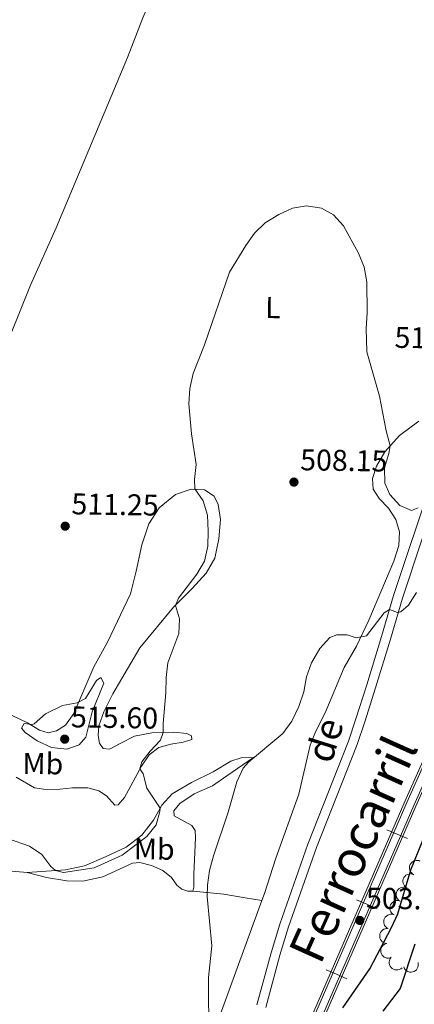
# Model space of a CAD drawing. Units: metres. Extents: x 606876 to 611331, y 717543 to 720513.
# Drawn here: x 610734 to 610866, y 718354 to 718683 of the extents above; entities that cross this region are included whole.
import ezdxf
from ezdxf.enums import TextEntityAlignment as Align

# ---------------------------------------------------------------- set-up
doc = ezdxf.new("R2010")
doc.units = ezdxf.units.M
doc.header["$MEASUREMENT"] = 0
doc.linetypes.add('DGN Style 3', pattern=[73.780546, 52.70039, -21.080156])
for name, color, linetype, lineweight in [('Altimetría', 7, 'Continuous', 0), ('Carátula', 7, 'Continuous', 0), ('Complex', 7, 'Continuous', 0), ('Entidades_rústicas', 7, 'Continuous', 0), ('Hidrografía', 7, 'Continuous', 0), ('Marco', 7, 'Continuous', 0), ('Textos_rotulacion', 7, 'Continuous', 0), ('Viales_ffcc', 7, 'Continuous', 0), ('Zona_arbolada', 7, 'Continuous', 0)]:
    doc.layers.add(name, color=color, linetype=linetype, lineweight=lineweight)
doc.styles.add('Style-arial', font='arial.shx', dxfattribs={"bigfont": 'arialbig.shx'})
doc.styles.add('Style-Arial Narrow', font='txt')
doc.styles.add('Style-ariali', font='ariali.shx', dxfattribs={"bigfont": 'arialibig.shx'})

# ---------------------------------------------------------------- blocks, each defined once
blk = doc.blocks.new('5PATER_1')
at = {"layer": 'Altimetría', "linetype": 'Continuous', "lineweight": 0}
h = blk.add_hatch(color=51, dxfattribs=at)
edge = h.paths.add_edge_path()
edge.add_ellipse((0, 0), major_axis=(-1.11, -1.09), ratio=0.999422, start_angle=0, end_angle=360)

msp = doc.modelspace()

# ---------------------------------------------------------------- linework, layer by layer
at = {"layer": 'Altimetría', "color": 30, "linetype": 'Continuous', "lineweight": 0, "flags": 128}
for points, elevation in [([(610776.79, 718426), (610775.52, 718430.68), (610774.45, 718432.43), (610775.07, 718434.71), (610777.82, 718438.29), (610781.35, 718441.93), (610782.16, 718444.57), (610782.16, 718447.58), (610783.13, 718457.77), (610783.16, 718462.89), (610783.73, 718467.86), (610787.46, 718477.6), (610787.69, 718482.5), (610786.32, 718486.97), (610787.37, 718489.43), (610793.5, 718497.46), (610795.99, 718501.8), (610797.18, 718506.76), (610797.31, 718511.76), (610797.02, 718517.18), (610795.62, 718521.98), (610792.86, 718525.89), (610792.74, 718529.08), (610793.29, 718534.05), (610791.7, 718544.32), (610790.85, 718554.33), (610791.14, 718559.47), (610792.26, 718564.47), (610796.01, 718574.08), (610804.37, 718598.3), (610809.86, 718607.21), (610812.73, 718611.33), (610816.37, 718614.76), (610820.89, 718617.6), (610825.43, 718619.72), (610830.13, 718620.43), (610835.21, 718619.71), (610839.17, 718617.44), (610842.57, 718613.78), (610847.52, 718604.71), (610849.43, 718599.97), (610850.37, 718595.05), (610850.45, 718584.72), (610850.1, 718579.55), (610850.36, 718571.69), (610854.59, 718556.87), (610856.76, 718545.37), (610858.16, 718540.33), (610857.75, 718537.8), (610856.28, 718532.94), (610856.35, 718527.82), (610858.09, 718524.04), (610861.42, 718520.33), (610865.29, 718518.67), (610867.55, 718519.55)], 510), ([(610797.06, 718393.49), (610797.76, 718398.44), (610799.05, 718403.35), (610803.97, 718417.96), (610806.87, 718428.07), (610808.99, 718432.68), (610810.79, 718434.66), (610822.2, 718444.23), (610825.31, 718448.36), (610827.63, 718453.27), (610829.24, 718458.13), (610830.16, 718463.09), (610831.81, 718467.8), (610834.66, 718472.58), (610837.97, 718476.31), (610840.27, 718477.13), (610843.73, 718477.12), (610846.77, 718476.16), (610850.2, 718476.88), (610856.09, 718484.52), (610857.92, 718485.62), (610860.62, 718484.68), (610861.67, 718484.88), (610864.32, 718487.12), (610866.99, 718491.34)], 505), ([(610753.46, 718454.5), (610748.51, 718453.52), (610742.83, 718450.78), (610739.04, 718447.45), (610738.48, 718447.24), (610737.4, 718447.28), (610735.69, 718447.6), (610734.86, 718446.02), (610735.99, 718444.56), (610740.1, 718441.71), (610744.82, 718439.53), (610749.93, 718439.03), (610754.07, 718440.37), (610756.29, 718442.94), (610758.49, 718451.46), (610762.38, 718460.97), (610761.4, 718462.9), (610759.92, 718461.89), (610756.24, 718455.88), (610753.46, 718454.5)], 515), ([(610730.45, 718409.05), (610737.47, 718406.6), (610741.66, 718403.79), (610744.59, 718399.78), (610746.14, 718398.39), (610748.87, 718397.79), (610759.1, 718399.28), (610768.5, 718403.58), (610776.78, 718409.79), (610779.85, 718413.73), (610781.11, 718418.17), (610781.21, 718419.3), (610776.79, 718426)], 510), ([(610732.88, 718323.16), (610737.41, 718320.16), (610746.27, 718315.44), (610751.2, 718313.97), (610756.19, 718313.61), (610761.24, 718314.45), (610766.36, 718315.77), (610770.8, 718318.06), (610775.03, 718321.07), (610779.54, 718323.6), (610784.61, 718325.67), (610789.54, 718327.25), (610794.05, 718329.39), (610796.45, 718332.44), (610797.29, 718337.25), (610797.52, 718342.25), (610797.38, 718362.66), (610798.47, 718373.27), (610796.89, 718389.79), (610797.06, 718393.49)], 505)]:
    msp.add_lwpolyline(points, dxfattribs=dict(at, elevation=elevation))
at = {"layer": 'Altimetría', "color": 30, "linetype": 'Continuous', "lineweight": 30, "elevation": 500, "flags": 128}
msp.add_lwpolyline([(610842.3, 718352.6), (610851.37, 718365.54), (610858.61, 718379.4), (610860.7, 718383.95), (610865.12, 718398.63), (610868.99, 718408.29), (610871.12, 718412.69), (610873.84, 718417.06), (610876.17, 718421.67), (610885.26, 718434.01), (610892.03, 718453.14), (610897.45, 718464.59), (610900.01, 718468.88), (610902.28, 718473.51), (610908.58, 718487.84), (610915.38, 718494.2)], dxfattribs=at)
at = {"layer": 'Carátula', "color": 7, "linetype": 'Continuous', "lineweight": 0}
msp.add_3dface([(606876.35, 717542.7), (611331.34, 717542.7), (611331.34, 720512.72), (606876.35, 720512.72)], dxfattribs=at)
at = {"layer": 'Complex', "color": 7, "linetype": 'Continuous', "lineweight": 0}
for points in [[(611046.36, 718940.1, 512.78), (611034.15, 718871.27, 511.55), (611025.58, 718829.41, 510.95), (611020.92, 718809.61, 510.56), (611015.9, 718790.11, 510.29), (611004.84, 718751.67, 509.68), (610997.51, 718729.51, 509.35), (610989.7, 718707.53, 508.93), (610973.42, 718667.89, 508.21), (610935.31, 718582.13, 507), (610902.3, 718509.96, 505.62), (610891.27, 718484.54, 505.14), (610863.05, 718421.49, 504.14), (610829.34, 718343.86, 503.24), (610812.44, 718306.89, 502.43), (610794.98, 718267.31, 501.95), (610761.41, 718192.03, 500.35), (610742.78, 718151.5, 499.81)], [(610746.43, 718149.85, 499.81), (610765.06, 718190.38, 500.35), (610798.64, 718265.69, 501.95), (610816.09, 718305.25, 502.43), (610833, 718342.22, 503.24), (610866.72, 718419.88, 504.14), (610894.94, 718482.93, 505.14), (610905.96, 718508.33, 505.62), (610938.96, 718580.49, 507), (610977.11, 718666.31, 508.21), (610993.44, 718706.1, 508.93), (611001.3, 718728.21, 509.35), (611008.67, 718750.48, 509.68), (611019.77, 718789.06, 510.29), (611024.81, 718808.65, 510.56), (611029.49, 718828.55, 510.95), (611038.08, 718870.52, 511.55), (611050.31, 718939.41, 512.78)]]:
    msp.add_polyline3d(points, dxfattribs=at)
at = {"layer": 'Entidades_rústicas', "color": 92, "linetype": 'Continuous', "lineweight": 0}
for points in [[(610660.73, 718403.28, 505.61), (610662.44, 718408.02, 505.82), (610667.6, 718420.67, 506.48), (610678.73, 718449.64, 508.37), (610683.67, 718461.39, 509.1), (610687.89, 718470.5, 509.37), (610694.27, 718485.67, 509.34), (610700, 718501.38, 509.31), (610704.78, 718515.39, 509.52), (610711.22, 718529.87, 509.73), (610724.52, 718561.31, 509.91), (610737.86, 718593.96, 510.42), (610746.4, 718613.13, 511.17), (610770.31, 718670.06, 513.1), (610775.41, 718683.25, 513.34), (610781.55, 718697.46, 513.43), (610789.73, 718717.39, 513.16)], [(610867.78, 718548.55, 511.75), (610861.26, 718543.8, 510.57), (610856.32, 718538.25, 509.67), (610853.53, 718533.56, 509.13), (610852.23, 718529.42, 508.86), (610852.52, 718525.86, 508.62), (610854.51, 718522.74, 508.52), (610857.54, 718519.43, 508.5), (610860.09, 718515.7, 508.25), (610861.29, 718511.62, 508.04), (610861, 718507.02, 507.95), (610859.38, 718501.74, 507.68), (610851.05, 718482.04, 505.57), (610846.9, 718473.39, 504.97), (610842.76, 718466.23, 504.58), (610836.4, 718451.07, 504.61), (610833.18, 718444.72, 504.52), (610831.42, 718440.31, 504.37), (610827.6, 718423.91, 503.86), (610819.95, 718402.59, 503.59), (610816.13, 718390.73, 503.5), (610815.26, 718388.38, 503.55)], [(610731.65, 718450.2, 514.31), (610736.77, 718447.8, 514.88), (610740.81, 718445.29, 515.12), (610743.75, 718444.42, 515.18), (610746.56, 718445.05, 515.21), (610749.56, 718446.95, 515.09), (610752.31, 718450.92, 515.09), (610759.03, 718466.51, 514.52), (610763.54, 718474.68, 514.13), (610771.23, 718490.86, 513.19), (610773.21, 718498.4, 512.71), (610775.07, 718507.29, 512.14), (610777.4, 718514.22, 511.63), (610780.92, 718519.6, 511.12), (610786.29, 718524, 510.57), (610791.55, 718525.87, 510.06), (610796, 718525.65, 509.64), (610799.32, 718523.45, 509.22), (610800.56, 718520.69, 508.92), (610801.35, 718515.72, 508.62), (610800.86, 718509.28, 508.5), (610799.47, 718502.82, 508.5), (610796.59, 718497.76, 508.59), (610791.93, 718492.63, 509.07), (610785.7, 718486.41, 509.94), (610774.42, 718472.82, 511.15), (610765.38, 718457.47, 512.02), (610762.31, 718451.48, 512.35), (610760.7, 718446.81, 512.56), (610760.48, 718443.5, 512.65), (610760.94, 718440.99, 512.65), (610762.15, 718439.2, 512.56), (610764.23, 718438.97, 512.35), (610767.86, 718440.92, 512.14), (610772.67, 718443.37, 511.3), (610778.46, 718444.46, 510.43), (610785.81, 718444.68, 509.04), (610790.08, 718444.25, 508.32), (610791.67, 718443.45, 508.14), (610791.75, 718442.24, 508.05), (610788.94, 718441.31, 508.29), (610784.78, 718440.6, 508.83), (610780.79, 718439.52, 509.19), (610777.55, 718437.09, 509.55), (610774.95, 718433.35, 509.79), (610769.24, 718422.81, 510.73), (610767.14, 718420.43, 511.03), (610765.99, 718420.23, 511.33), (610763.29, 718423.33, 511.75), (610760.74, 718425.07, 511.93), (610756.99, 718426.07, 511.99), (610751.93, 718426.09, 512.08), (610747.59, 718425.57, 511.87), (610742.93, 718425.49, 511.72), (610739.11, 718426.07, 511.6), (610733.04, 718429.57, 511.69)], [(610736.69, 718397.78, 509.25), (610749.52, 718398.61, 510.12), (610755.86, 718399.96, 510.48), (610763.09, 718403.11, 510.85), (610769.83, 718406.23, 510.69), (610775.11, 718410.3, 510.57), (610778.96, 718415.29, 510.21), (610781.78, 718420.32, 509.64), (610785.25, 718424.1, 508.95), (610791.7, 718427.86, 508.08), (610798.93, 718431.4, 507.2), (610804.81, 718434.98, 506.33), (610808.31, 718436.12, 505.7), (610812.47, 718436.2, 504.98), (610803.52, 718430.06, 505.4), (610798.67, 718426.77, 505.97), (610792.62, 718424.03, 506.54), (610787.77, 718420.86, 506.75), (610785.82, 718418.38, 506.96), (610785.92, 718416.69, 506.96), (610791.85, 718413.44, 506.15), (610792.92, 718411.83, 505.88), (610793.07, 718409.33, 505.7), (610792.5, 718397.27, 505.46), (610792.48, 718392.87, 505.67), (610792.17, 718391.55, 505.91)], [(610736.69, 718397.78, 509.25), (610713.74, 718399.79, 508.62), (610672.55, 718402.17, 506.18), (610660.73, 718403.28, 505.61)], [(610792.17, 718391.55, 505.91), (610790.45, 718391.54, 506.18), (610788.5, 718392.25, 506.63), (610786.83, 718393.59, 506.99), (610784.99, 718396.11, 507.26), (610782.1, 718398.46, 507.53), (610778.29, 718400.15, 507.53), (610774.36, 718401.16, 507.81), (610771.98, 718400.88, 507.9), (610762, 718396.38, 508.14), (610755.33, 718394.88, 508.5), (610750.03, 718395.02, 508.86), (610743.21, 718396.12, 509.1), (610736.69, 718397.78, 509.25)], [(610792.17, 718391.55, 505.91), (610802.55, 718390.54, 504.52), (610809.67, 718389.32, 503.74), (610815.26, 718388.38, 503.55)], [(610815.26, 718388.38, 503.55), (610801.23, 718350.19, 504.34), (610798.97, 718341.39, 504.7), (610797.87, 718316.05, 504.76), (610796.59, 718308.3, 504.52), (610793.31, 718299.39, 504.4), (610789.82, 718291, 504.13), (610786.58, 718286.34, 504.13), (610781.24, 718282.87, 504.19), (610774.66, 718280.71, 504.25), (610759.16, 718280.84, 504.4), (610751.11, 718280.29, 504.46), (610741.92, 718278.67, 504.34), (610732.76, 718275.72, 504.22), (610724.39, 718272.34, 503.95)]]:
    msp.add_polyline3d(points, dxfattribs=at)
at = {"layer": 'Hidrografía', "color": 142, "linetype": 'Continuous', "lineweight": 25}
msp.add_polyline3d([(610866.35, 718373.81, 496.45), (610861.5, 718358.98, 495.91), (610855.68, 718351.48, 495)], dxfattribs=at)
at = {"layer": 'Marco', "color": 7, "linetype": 'Continuous', "lineweight": 0}
msp.add_3dface([(607752.21, 717936.66), (607752.81, 720250.23), (611170.07, 720250.25), (611170.61, 717936.66)], dxfattribs=at)
at = {"layer": 'Viales_ffcc', "color": 7, "linetype": 'Continuous', "lineweight": 0, "flags": 128}
for points, elevation in [([(610863.93, 718409.08), (610860.49, 718410.57), (610857.05, 718412.06)], 504.03), ([(610853.78, 718385.69), (610850.34, 718387.18), (610846.9, 718388.68)], 503.75), ([(610843.62, 718362.3), (610840.18, 718363.79), (610836.74, 718365.29)], 503.48)]:
    msp.add_lwpolyline(points, dxfattribs=dict(at, elevation=elevation))
at = {"layer": 'Viales_ffcc', "color": 7, "linetype": 'Continuous', "lineweight": 0}
for points in [[(610742.78, 718151.5, 499.81), (610761.41, 718192.03, 500.35), (610794.98, 718267.31, 501.95), (610812.44, 718306.89, 502.43), (610829.34, 718343.86, 503.24), (610863.05, 718421.49, 504.14), (610891.27, 718484.54, 505.14), (610902.3, 718509.96, 505.62), (610935.31, 718582.13, 507), (610973.42, 718667.89, 508.21), (610989.7, 718707.53, 508.93), (610997.51, 718729.51, 509.35), (611004.84, 718751.67, 509.68), (611015.9, 718790.11, 510.29), (611020.92, 718809.61, 510.56), (611025.58, 718829.41, 510.95), (611034.15, 718871.27, 511.55), (611046.36, 718940.1, 512.78)], [(610743.47, 718151.19, 499.81), (610762.09, 718191.72, 500.35), (610795.67, 718267, 501.95), (610813.12, 718306.58, 502.43), (610830.02, 718343.55, 503.24), (610863.74, 718421.19, 504.14), (610891.96, 718484.24, 505.14), (610902.99, 718509.65, 505.62), (610936, 718581.82, 507), (610974.11, 718667.59, 508.21), (610990.4, 718707.26, 508.93), (610998.22, 718729.27, 509.35), (611005.56, 718751.44, 509.68), (611016.63, 718789.91, 510.29), (611021.65, 718809.43, 510.56), (611026.31, 718829.25, 510.95), (611034.89, 718871.13, 511.55), (611047.11, 718939.97, 512.78)], [(610745.75, 718150.16, 499.81), (610764.37, 718190.69, 500.35), (610797.95, 718265.99, 501.95), (610815.4, 718305.56, 502.43), (610832.31, 718342.53, 503.24), (610866.03, 718420.18, 504.14), (610894.25, 718483.23, 505.14), (610905.27, 718508.63, 505.62), (610938.28, 718580.8, 507), (610976.41, 718666.61, 508.21), (610992.74, 718706.37, 508.93), (611000.59, 718728.46, 509.35), (611007.95, 718750.7, 509.68), (611019.04, 718789.25, 510.29), (611024.08, 718808.83, 510.56), (611028.76, 718828.71, 510.95), (611037.34, 718870.66, 511.55), (611049.57, 718939.54, 512.78)], [(610746.43, 718149.85, 499.81), (610765.06, 718190.38, 500.35), (610798.64, 718265.69, 501.95), (610816.09, 718305.25, 502.43), (610833, 718342.22, 503.24), (610866.72, 718419.88, 504.14), (610894.94, 718482.93, 505.14), (610905.96, 718508.33, 505.62), (610938.96, 718580.49, 507), (610977.11, 718666.31, 508.21), (610993.44, 718706.1, 508.93), (611001.3, 718728.21, 509.35), (611008.67, 718750.48, 509.68), (611019.77, 718789.06, 510.29), (611024.81, 718808.65, 510.56), (611029.49, 718828.55, 510.95), (611038.08, 718870.52, 511.55), (611050.31, 718939.41, 512.78)], [(610816.54, 718352.73, 501.31), (610821.29, 718370.12, 500.51), (610824.17, 718379.58, 500.3), (610833.54, 718406.17, 500.54), (610847.08, 718440.54, 501.33), (610849.63, 718448.13, 501.58), (610853.25, 718459.51, 502.17), (610858.23, 718475.76, 503.63), (610862.26, 718489.41, 505.75), (610875.15, 718528.03, 510.72), (610878.72, 718540.3, 512.01), (610881, 718550.16, 512.95), (610883.34, 718557.31, 513.28), (610885.27, 718561.63, 513.52), (610888.38, 718567.55, 513.81), (610892.63, 718574.48, 513.97), (610904.35, 718591.72, 513.42), (610917.74, 718613.13, 513.09), (610922.72, 718621.52, 513.05), (610927.04, 718629.71, 513.03), (610930.64, 718637.54, 513.03), (610932.42, 718642.47, 513.02), (610938.55, 718663.96, 513.31), (610944.89, 718683.25, 513.55)]]:
    msp.add_polyline3d(points, dxfattribs=at)
at = {"layer": 'Viales_ffcc', "color": 7, "linetype": 'DGN Style 3', "lineweight": 0}
msp.add_polyline3d([(610813.55, 718353.52, 501.31), (610818.32, 718370.98, 500.51), (610821.24, 718380.54, 500.3), (610830.65, 718407.25, 500.54), (610844.17, 718441.6, 501.33), (610846.69, 718449.09, 501.58), (610850.3, 718460.43, 502.17), (610855.27, 718476.65, 503.63), (610859.31, 718490.34, 505.75), (610872.2, 718528.95, 510.72), (610875.73, 718541.08, 512.01), (610878.03, 718550.99, 512.95), (610880.45, 718558.43, 513.28), (610882.5, 718562.99, 513.52), (610885.69, 718569.07, 513.81), (610890.04, 718576.16, 513.97), (610901.77, 718593.41, 513.42), (610915.1, 718614.74, 513.09), (610920.03, 718623.04, 513.05), (610924.28, 718631.07, 513.03), (610927.79, 718638.71, 513.03), (610929.48, 718643.42, 513.02), (610935.6, 718664.86, 513.31), (610941.98, 718684.3, 513.55)], dxfattribs=at)
at = {"layer": 'Zona_arbolada', "color": 92, "linetype": 'Continuous', "lineweight": 0, "flags": 128}
for points, elevation in [([(610866.07, 718397.03), (610865.58, 718397.31), (610865.16, 718397.72), (610864.89, 718398.12), (610864.72, 718398.53), (610864.6, 718399.01), (610864.59, 718399.5), (610864.67, 718399.99), (610864.86, 718400.45), (610865.13, 718400.88), (610865.48, 718401.24), (610865.94, 718401.55), (610866.39, 718401.71), (610866.87, 718401.81), (610867.36, 718401.82), (610867.74, 718401.74), (610868.1, 718401.6)], 504.31), ([(610863.8, 718392.6), (610863.32, 718392.91), (610862.93, 718393.34), (610862.67, 718393.75), (610862.52, 718394.17), (610862.43, 718394.65), (610862.44, 718395.14), (610862.55, 718395.62), (610862.76, 718396.08), (610863.05, 718396.49), (610863.42, 718396.84), (610863.9, 718397.12), (610864.35, 718397.26), (610864.84, 718397.33), (610865.33, 718397.32), (610865.7, 718397.22), (610866.06, 718397.06)], 503.88), ([(610861.54, 718388.15), (610861.07, 718388.45), (610860.67, 718388.88), (610860.42, 718389.29), (610860.27, 718389.71), (610860.18, 718390.2), (610860.19, 718390.69), (610860.29, 718391.17), (610860.5, 718391.63), (610860.8, 718392.04), (610861.17, 718392.38), (610861.65, 718392.66), (610862.1, 718392.81), (610862.58, 718392.88), (610863.08, 718392.86), (610863.45, 718392.77), (610863.8, 718392.61)], 503.6), ([(610859.5, 718383.59), (610859.01, 718383.87), (610858.59, 718384.28), (610858.32, 718384.68), (610858.15, 718385.09), (610858.04, 718385.57), (610858.02, 718386.06), (610858.1, 718386.54), (610858.29, 718387.01), (610858.56, 718387.44), (610858.91, 718387.8), (610859.37, 718388.1), (610859.81, 718388.27), (610860.3, 718388.37), (610860.79, 718388.38), (610861.16, 718388.3), (610861.53, 718388.16)], 503.38), ([(610857.48, 718379.02), (610856.99, 718379.3), (610856.57, 718379.71), (610856.3, 718380.11), (610856.13, 718380.52), (610856.01, 718381), (610855.99, 718381.49), (610856.08, 718381.97), (610856.26, 718382.44), (610856.53, 718382.87), (610856.89, 718383.23), (610857.35, 718383.53), (610857.79, 718383.7), (610858.27, 718383.8), (610858.77, 718383.81), (610859.14, 718383.73), (610859.5, 718383.59)], 503.23), ([(610857.03, 718374.08), (610856.47, 718374.16), (610855.93, 718374.39), (610855.53, 718374.66), (610855.22, 718374.98), (610854.94, 718375.38), (610854.74, 718375.83), (610854.64, 718376.31), (610854.64, 718376.82), (610854.73, 718377.31), (610854.93, 718377.78), (610855.25, 718378.23), (610855.6, 718378.55), (610856.01, 718378.82), (610856.47, 718379.01), (610856.84, 718379.07), (610857.23, 718379.08)], 503.14), ([(610858.16, 718369.24), (610857.6, 718369.15), (610857.02, 718369.19), (610856.56, 718369.33), (610856.16, 718369.54), (610855.77, 718369.83), (610855.44, 718370.2), (610855.2, 718370.63), (610855.04, 718371.11), (610854.98, 718371.61), (610855.02, 718372.11), (610855.19, 718372.64), (610855.42, 718373.05), (610855.73, 718373.44), (610856.1, 718373.76), (610856.44, 718373.93), (610856.81, 718374.06)], 503.14), ([(610862.12, 718365.98), (610861.69, 718365.62), (610861.16, 718365.37), (610860.7, 718365.25), (610860.25, 718365.24), (610859.76, 718365.29), (610859.29, 718365.45), (610858.87, 718365.69), (610858.5, 718366.03), (610858.19, 718366.43), (610857.97, 718366.89), (610857.85, 718367.43), (610857.84, 718367.9), (610857.92, 718368.39), (610858.08, 718368.86), (610858.28, 718369.18), (610858.54, 718369.47)], 503.14), ([(610867.47, 718367.71), (610867.57, 718367.16), (610867.53, 718366.57), (610867.4, 718366.11), (610867.2, 718365.71), (610866.91, 718365.31), (610866.55, 718364.98), (610866.13, 718364.73), (610865.65, 718364.57), (610865.15, 718364.5), (610864.64, 718364.53), (610864.11, 718364.69), (610863.7, 718364.91), (610863.31, 718365.22), (610862.98, 718365.59), (610862.8, 718365.92), (610862.67, 718366.29)], 502.54)]:
    msp.add_lwpolyline(points, dxfattribs=dict(at, elevation=elevation))

# ---------------------------------------------------------------- block references
at = {"layer": 'Altimetría', "color": 51, "linetype": 'Continuous', "lineweight": 0}
for p in [(610825.96, 718528.19, 508.15), (610749.44, 718513.47, 511.25), (610749.27, 718442.32, 515.6), (610847.98, 718381.76, 503.69)]:
    msp.add_blockref('5PATER_1', p, dxfattribs=at)

# ---------------------------------------------------------------- texts
at = {"layer": 'Altimetría', "color": 7, "linetype": 'Continuous', "lineweight": 0, "style": 'Style-arial'}
for s, p in [('514.07', (610859.59, 718573.06, 514.07)), ('508.15', (610828.01, 718532.16, 508.15)), ('511.25', (610751.49, 718517.44, 511.25)), ('515.60', (610751.32, 718446.28, 515.6)), ('503.69', (610850.03, 718385.73, 503.69))]:
    msp.add_text(s, height=7, rotation=359.096, dxfattribs=at).set_placement(p)
at = {"layer": 'Entidades_rústicas', "color": 92, "linetype": 'Continuous', "lineweight": 0, "style": 'Style-Arial Narrow'}
for s, p in [('L', (610818.93, 718586.46, 509.44)), ('Mb', (610741.96, 718434.14, 513.58)), ('Mb', (610779.22, 718405.62, 508.97))]:
    msp.add_text(s, height=7, rotation=359.096, dxfattribs=at).set_placement(p, align=Align.MIDDLE_CENTER)
at = {"layer": 'Textos_rotulacion', "color": 7, "linetype": 'Continuous', "lineweight": 0, "style": 'Style-arial'}
msp.add_text('Ferrocarril         Castejón        -        Alsasua', height=12, rotation=65.7748, dxfattribs=at).set_placement((610891.43, 718507.06, 504.54), align=Align.MIDDLE_CENTER)
at = {"layer": 'Textos_rotulacion', "color": 7, "linetype": 'Continuous', "lineweight": 0, "style": 'Style-ariali'}
msp.add_text('de', height=9, rotation=72.716, dxfattribs=at).set_placement((610840.57, 718440.69, 500.4), align=Align.CENTER)

doc.saveas('drawing.dxf')
